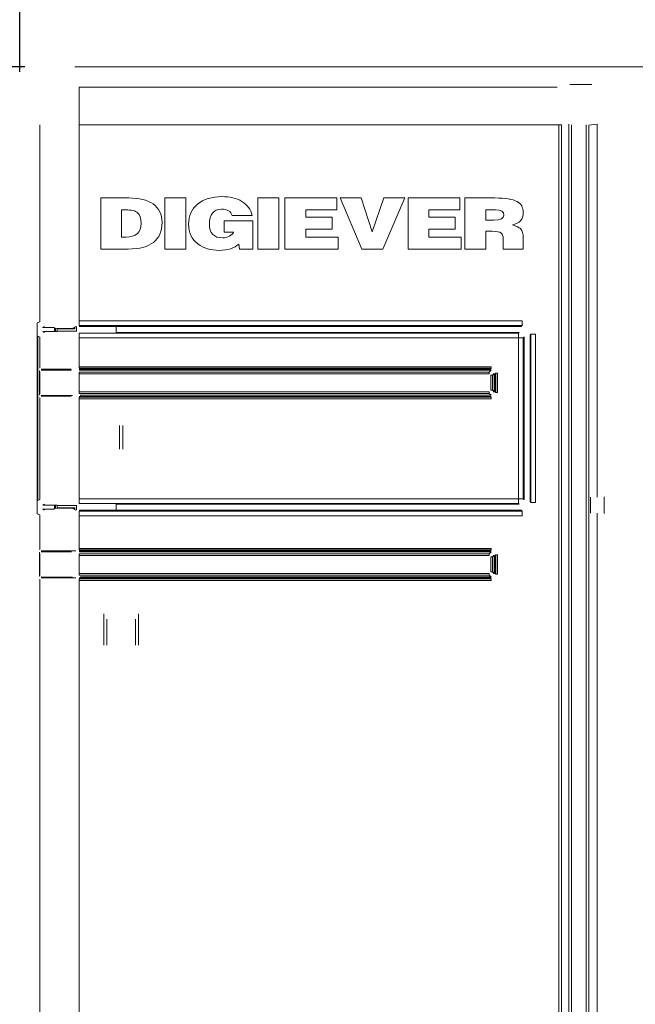
# Model space of a CAD drawing. Units: millimetres. Extents: x 35 to 338, y 620 to 1407.
# Drawn here: x 141 to 147, y 689 to 699 of the extents above; entities that cross this region are included whole.
import ezdxf

# ---------------------------------------------------------------- set-up
doc = ezdxf.new("R2010")
doc.units = ezdxf.units.MM
doc.layers.add('AS6602T_ASM_DXF_FORMAT', color=7, linetype='Continuous')
doc.dimstyles.get("Standard").update_dxf_attribs({"dimtxt": 0.18, "dimasz": 0.18, "dimexe": 0.18, "dimexo": 0.0625, "dimgap": 0.09, "dimtad": 0, "dimtih": 1, "dimtoh": 1, "dimdec": 4, "dimzin": 0, "dimdsep": 46, "dimtxsty": 'Standard', "dimcen": 0.09, "dimadec": 0, "dimazin": 0, "dimtfac": 1, "dimtdec": 4, "dimtofl": 0, "dimtmove": 0, "dimatfit": 3, "dimfxl": 0, "dimtolj": 1, "dimtzin": 0, "dimarcsym": 0})

# ---------------------------------------------------------------- blocks, each defined once
blk = doc.blocks.new('block 206')
at = {"layer": 'AS6602T_ASM_DXF_FORMAT', "lineweight": 0}
for points in [[(-5.4503, 14.1808), (-5.5025, 14.1808), (-5.5025, 14.3081), (-5.4503, 14.3081), (-5.4503, 14.1808)], [(-5.218, 14.1808), (-5.2702, 14.1808), (-5.2702, 14.3081), (-5.218, 14.3081), (-5.218, 14.1808)], [(-5.0703, 14.1808), (-5.203, 14.1808), (-5.203, 14.3081), (-5.0734, 14.3081), (-5.0734, 14.2784), (-5.1509, 14.2784), (-5.1509, 14.2602), (-5.0854, 14.2602), (-5.0854, 14.2305), (-5.1509, 14.2305), (-5.1509, 14.2106), (-5.0703, 14.2106), (-5.0703, 14.1808)], [(-5.0112, 14.1808), (-5.0655, 14.3081), (-5.0129, 14.3081), (-4.9851, 14.2234), (-4.9562, 14.3081), (-4.9037, 14.3081), (-4.9589, 14.1808), (-5.0112, 14.1808)], [(-4.7634, 14.1808), (-4.8961, 14.1808), (-4.8961, 14.3081), (-4.7665, 14.3081), (-4.7665, 14.2784), (-4.844, 14.2784), (-4.844, 14.2602), (-4.7784, 14.2602), (-4.7784, 14.2305), (-4.844, 14.2305), (-4.844, 14.2106), (-4.7634, 14.2106), (-4.7634, 14.1808)]]:
    blk.add_lwpolyline(points, dxfattribs=at)
for points, knots in [([(-5.2827, 14.2508), (-5.2827, 14.2508), (-5.2827, 14.1805), (-5.2827, 14.1805), (-5.2827, 14.1805), (-5.3163, 14.1805), (-5.3163, 14.1805), (-5.3163, 14.1805), (-5.3183, 14.193), (-5.3183, 14.193), (-5.3293, 14.1827), (-5.3453, 14.1775), (-5.3662, 14.1775), (-5.388, 14.1775), (-5.4059, 14.1828), (-5.4199, 14.1936), (-5.4355, 14.2053), (-5.4433, 14.2218), (-5.4433, 14.2429), (-5.4433, 14.2633), (-5.4358, 14.28), (-5.4207, 14.2925), (-5.4057, 14.3051), (-5.3855, 14.3114), (-5.36, 14.3114), (-5.3403, 14.3114), (-5.3237, 14.3075), (-5.3104, 14.2995), (-5.2964, 14.2912), (-5.2878, 14.2795), (-5.2847, 14.2643), (-5.2847, 14.2643), (-5.3342, 14.2643), (-5.3342, 14.2643), (-5.338, 14.275), (-5.3469, 14.2803), (-5.3609, 14.2803), (-5.3709, 14.2803), (-5.3785, 14.277), (-5.3835, 14.2703), (-5.3886, 14.2637), (-5.3912, 14.2546), (-5.3912, 14.243), (-5.3912, 14.22), (-5.3801, 14.2086), (-5.3578, 14.2086), (-5.3522, 14.2086), (-5.3467, 14.21), (-5.3413, 14.2128), (-5.3358, 14.2155), (-5.3324, 14.2191), (-5.3311, 14.2232), (-5.3311, 14.2232), (-5.3541, 14.2232), (-5.3541, 14.2232), (-5.3541, 14.2232), (-5.3541, 14.2508), (-5.3541, 14.2508), (-5.3541, 14.2508), (-5.2827, 14.2508), (-5.2827, 14.2508)], [0, 0, 0, 0, 1, 1, 1, 2, 2, 2, 3, 3, 3, 4, 4, 4, 5, 5, 5, 6, 6, 6, 7, 7, 7, 8, 8, 8, 9, 9, 9, 10, 10, 10, 11, 11, 11, 12, 12, 12, 13, 13, 13, 14, 14, 14, 15, 15, 15, 16, 16, 16, 17, 17, 17, 18, 18, 18, 19, 19, 19, 20, 20, 20, 20]), ([(-5.5938, 14.1808), (-5.5938, 14.1808), (-5.6623, 14.1808), (-5.6623, 14.1808), (-5.6623, 14.1808), (-5.6623, 14.3081), (-5.6623, 14.3081), (-5.6623, 14.3081), (-5.5925, 14.3081), (-5.5925, 14.3081), (-5.5662, 14.3081), (-5.5459, 14.3031), (-5.5318, 14.2932), (-5.5169, 14.2828), (-5.5095, 14.2675), (-5.5095, 14.2472), (-5.5095, 14.2029), (-5.5376, 14.1808), (-5.5938, 14.1808)], [0, 0, 0, 0, 1, 1, 1, 2, 2, 2, 3, 3, 3, 4, 4, 4, 5, 5, 5, 6, 6, 6, 6]), ([(-4.6087, 14.207), (-4.6087, 14.2187), (-4.611, 14.2268), (-4.6157, 14.2316), (-4.619, 14.2348), (-4.6256, 14.2379), (-4.6356, 14.2408), (-4.6178, 14.2446), (-4.6089, 14.255), (-4.6089, 14.2719), (-4.6089, 14.2846), (-4.6139, 14.2937), (-4.6241, 14.2992), (-4.635, 14.3051), (-4.6534, 14.3081), (-4.6793, 14.3081), (-4.6793, 14.3081), (-4.7544, 14.3081), (-4.7544, 14.3081), (-4.7544, 14.3081), (-4.7544, 14.1808), (-4.7544, 14.1808), (-4.7544, 14.1808), (-4.7023, 14.1808), (-4.7023, 14.1808), (-4.7023, 14.1808), (-4.7023, 14.2252), (-4.7023, 14.2252), (-4.7023, 14.2252), (-4.6863, 14.2252), (-4.6863, 14.2252), (-4.6748, 14.2252), (-4.6671, 14.2236), (-4.6634, 14.2204), (-4.6606, 14.218), (-4.659, 14.2133), (-4.6587, 14.2063), (-4.6587, 14.2063), (-4.6587, 14.1808), (-4.6587, 14.1808), (-4.6587, 14.1808), (-4.6559, 14.1808), (-4.6559, 14.1808), (-4.6559, 14.1808), (-4.6503, 14.1808), (-4.6503, 14.1808), (-4.6503, 14.1808), (-4.6086, 14.1808), (-4.6086, 14.1808), (-4.6086, 14.1808), (-4.6086, 14.1992), (-4.6086, 14.1992), (-4.6086, 14.2014), (-4.6087, 14.2041), (-4.6087, 14.207)], [0, 0, 0, 0, 1, 1, 1, 2, 2, 2, 3, 3, 3, 4, 4, 4, 5, 5, 5, 6, 6, 6, 7, 7, 7, 8, 8, 8, 9, 9, 9, 10, 10, 10, 11, 11, 11, 12, 12, 12, 13, 13, 13, 14, 14, 14, 15, 15, 15, 16, 16, 16, 17, 17, 17, 18, 18, 18, 18]), ([(-5.6102, 14.2784), (-5.6102, 14.2784), (-5.6102, 14.2106), (-5.6102, 14.2106), (-5.6102, 14.2106), (-5.5991, 14.2106), (-5.5991, 14.2106), (-5.5741, 14.2106), (-5.5616, 14.222), (-5.5616, 14.2448), (-5.5616, 14.2578), (-5.5645, 14.2667), (-5.5702, 14.2713), (-5.576, 14.2761), (-5.586, 14.2784), (-5.6002, 14.2784), (-5.6002, 14.2784), (-5.6102, 14.2784), (-5.6102, 14.2784)], [0, 0, 0, 0, 1, 1, 1, 2, 2, 2, 3, 3, 3, 4, 4, 4, 5, 5, 5, 6, 6, 6, 6]), ([(-4.6817, 14.2531), (-4.6817, 14.2531), (-4.7023, 14.2531), (-4.7023, 14.2531), (-4.7023, 14.2531), (-4.7023, 14.2784), (-4.7023, 14.2784), (-4.7023, 14.2784), (-4.678, 14.2784), (-4.678, 14.2784), (-4.664, 14.2784), (-4.657, 14.274), (-4.657, 14.2652), (-4.657, 14.2571), (-4.6653, 14.2531), (-4.6817, 14.2531)], [0, 0, 0, 0, 1, 1, 1, 2, 2, 2, 3, 3, 3, 4, 4, 4, 5, 5, 5, 5])]:
    blk.add_open_spline(points, degree=3, knots=knots, dxfattribs=at)
blk = doc.blocks.new('block 4625')
at = {"lineweight": 0}
blk.add_lwpolyline([(-5.7161, 14.5845), (-4.5243, 14.5845)], dxfattribs=at)
blk = doc.blocks.new('block 4623')
at = {"lineweight": 0}
blk.add_lwpolyline([(-5.7161, 14.4902), (-4.5133, 14.4902)], dxfattribs=at)
blk = doc.blocks.new('block 4599')
at = {"lineweight": 0}
blk.add_lwpolyline([(-5.7161, 14.0018), (-4.6115, 14.0018)], dxfattribs=at)
blk = doc.blocks.new('block 4598')
at = {"lineweight": 0}
blk.add_lwpolyline([(-5.7161, 13.99), (-4.6115, 13.99)], dxfattribs=at)
blk = doc.blocks.new('block 4597')
at = {"lineweight": 0}
blk.add_lwpolyline([(-5.7161, 13.9879), (-4.6136, 13.9879)], dxfattribs=at)
blk = doc.blocks.new('block 4591')
at = {"lineweight": 0}
blk.add_lwpolyline([(-5.6242, 13.9731), (-4.6189, 13.9731)], dxfattribs=at)
blk = doc.blocks.new('block 4590')
at = {"lineweight": 0}
blk.add_lwpolyline([(-4.6207, 13.9709), (-5.7161, 13.9709)], dxfattribs=at)
blk = doc.blocks.new('block 4587')
at = {"lineweight": 0}
blk.add_lwpolyline([(-5.7161, 13.9591), (-4.6089, 13.9591)], dxfattribs=at)
blk = doc.blocks.new('block 4530')
at = {"lineweight": 0}
blk.add_lwpolyline([(-5.7161, 13.5583), (-4.6089, 13.5583)], dxfattribs=at)
blk = doc.blocks.new('block 4527')
at = {"lineweight": 0}
blk.add_lwpolyline([(-5.7161, 13.5465), (-4.6207, 13.5465)], dxfattribs=at)
blk = doc.blocks.new('block 4526')
at = {"lineweight": 0}
blk.add_lwpolyline([(-4.6189, 13.5444), (-5.6242, 13.5444)], dxfattribs=at)
blk = doc.blocks.new('block 4520')
at = {"lineweight": 0}
blk.add_lwpolyline([(-5.7161, 13.5296), (-4.6136, 13.5296)], dxfattribs=at)
blk = doc.blocks.new('block 4519')
at = {"lineweight": 0}
blk.add_lwpolyline([(-4.6115, 13.5275), (-5.7161, 13.5275)], dxfattribs=at)
blk = doc.blocks.new('block 4516')
at = {"lineweight": 0}
blk.add_lwpolyline([(-4.6115, 13.5157), (-5.7161, 13.5157)], dxfattribs=at)
blk = doc.blocks.new('block 4554')
at = {"lineweight": 0}
blk.add_lwpolyline([(-4.6886, 13.8873), (-5.7161, 13.8873)], dxfattribs=at)
blk = doc.blocks.new('block 4553')
at = {"lineweight": 0}
blk.add_lwpolyline([(-4.6886, 13.8834), (-5.7161, 13.8834)], dxfattribs=at)
blk = doc.blocks.new('block 4552')
at = {"lineweight": 0}
blk.add_lwpolyline([(-4.6905, 13.8814), (-5.7161, 13.8814)], dxfattribs=at)
blk = doc.blocks.new('block 4549')
at = {"lineweight": 0}
blk.add_lwpolyline([(-5.7149, 13.8785), (-4.6889, 13.8785)], dxfattribs=at)
blk = doc.blocks.new('block 4547')
at = {"lineweight": 0}
blk.add_lwpolyline([(-5.7161, 13.8738), (-4.6935, 13.8738)], dxfattribs=at)
blk = doc.blocks.new('block 4545')
at = {"lineweight": 0}
blk.add_lwpolyline([(-5.7161, 13.8699), (-4.6935, 13.8699)], dxfattribs=at)
blk = doc.blocks.new('block 4542')
at = {"lineweight": 0}
blk.add_lwpolyline([(-4.6935, 13.8248), (-5.7161, 13.8248)], dxfattribs=at)
blk = doc.blocks.new('block 4540')
at = {"lineweight": 0}
blk.add_lwpolyline([(-4.6935, 13.8208), (-5.7161, 13.8208)], dxfattribs=at)
blk = doc.blocks.new('block 4538')
at = {"lineweight": 0}
blk.add_lwpolyline([(-5.713, 13.8162), (-4.6889, 13.8162)], dxfattribs=at)
blk = doc.blocks.new('block 4535')
at = {"lineweight": 0}
blk.add_lwpolyline([(-4.6905, 13.8132), (-5.7161, 13.8132)], dxfattribs=at)
blk = doc.blocks.new('block 4534')
at = {"lineweight": 0}
blk.add_lwpolyline([(-5.7161, 13.8113), (-4.6886, 13.8113)], dxfattribs=at)
blk = doc.blocks.new('block 4533')
at = {"lineweight": 0}
blk.add_lwpolyline([(-5.7161, 13.8074), (-4.6886, 13.8074)], dxfattribs=at)
blk = doc.blocks.new('block 4515')
at = {"lineweight": 0}
blk.add_lwpolyline([(-5.7161, 13.4346), (-4.6886, 13.4346)], dxfattribs=at)
blk = doc.blocks.new('block 4514')
at = {"lineweight": 0}
blk.add_lwpolyline([(-5.7161, 13.4306), (-4.6886, 13.4306)], dxfattribs=at)
blk = doc.blocks.new('block 4513')
at = {"lineweight": 0}
blk.add_lwpolyline([(-4.6908, 13.4283), (-5.7161, 13.4283)], dxfattribs=at)
blk = doc.blocks.new('block 4510')
at = {"lineweight": 0}
blk.add_lwpolyline([(-5.7149, 13.4257), (-4.6889, 13.4257)], dxfattribs=at)
blk = doc.blocks.new('block 4508')
at = {"lineweight": 0}
blk.add_lwpolyline([(-5.7161, 13.4211), (-4.6935, 13.4211)], dxfattribs=at)
blk = doc.blocks.new('block 4506')
at = {"lineweight": 0}
blk.add_lwpolyline([(-5.7161, 13.4171), (-4.6935, 13.4171)], dxfattribs=at)
blk = doc.blocks.new('block 4395')
at = {"lineweight": 0}
blk.add_lwpolyline([(-4.6935, 13.372), (-5.7161, 13.372)], dxfattribs=at)
blk = doc.blocks.new('block 4393')
at = {"lineweight": 0}
blk.add_lwpolyline([(-4.6935, 13.3681), (-5.7161, 13.3681)], dxfattribs=at)
blk = doc.blocks.new('block 4391')
at = {"lineweight": 0}
blk.add_lwpolyline([(-5.713, 13.3634), (-4.6889, 13.3634)], dxfattribs=at)
blk = doc.blocks.new('block 4388')
at = {"lineweight": 0}
blk.add_lwpolyline([(-5.7161, 13.3608), (-4.6908, 13.3608)], dxfattribs=at)
blk = doc.blocks.new('block 4387')
at = {"lineweight": 0}
blk.add_lwpolyline([(-4.6886, 13.3585), (-5.7161, 13.3585)], dxfattribs=at)
blk = doc.blocks.new('block 4386')
at = {"lineweight": 0}
blk.add_lwpolyline([(-4.6886, 13.3546), (-5.7161, 13.3546)], dxfattribs=at)
blk = doc.blocks.new('block 4628')
at = {"lineweight": 0}
blk.add_lwpolyline([(-5.7268, 14.6347), (-1.75, 14.6347)], dxfattribs=at)
blk = doc.blocks.new('*D19959')
at = {"color": 0, "lineweight": -2}
for p, q in [((140.8117, 698.148), (140.8117, 703.7722)), ((157.8195, 698.148), (157.8195, 703.7722)), ((142.8117, 703.5922), (155.8195, 703.5922))]:
    blk.add_line(p, q, dxfattribs=at)
at = {"color": 0}
for points in [[(142.8117, 703.9255), (142.8117, 703.2588), (140.8117, 703.5922)], [(155.8195, 703.9255), (155.8195, 703.2588), (157.8195, 703.5922)]]:
    blk.add_solid(points, dxfattribs=at)
at = {"layer": 'Defpoints', "color": 0}
for p in [(157.8195, 703.5922), (140.8117, 697.648), (157.8195, 697.648)]:
    blk.add_point(p, dxfattribs=at)
at = {"color": 0, "insert": (149.3156, 705.6822), "char_height": 4, "attachment_point": 5}
blk.add_mtext('\\A1;108', dxfattribs=at)
blk = doc.blocks.new('*D19960')
at = {"color": 0, "lineweight": -2}
for p, q in [((140.8621, 698.1984), (133.672, 698.1984)), ((133.852, 674.9228), (133.852, 696.1984)), ((140.8621, 672.9228), (133.672, 672.9228))]:
    blk.add_line(p, q, dxfattribs=at)
at = {"color": 0}
for points in [[(133.5187, 696.1984), (134.1853, 696.1984), (133.852, 698.1984)], [(133.5187, 674.9228), (134.1853, 674.9228), (133.852, 672.9228)]]:
    blk.add_solid(points, dxfattribs=at)
at = {"layer": 'Defpoints', "color": 0}
for p in [(133.852, 698.1984), (141.3621, 698.1984), (141.3621, 672.9228)]:
    blk.add_point(p, dxfattribs=at)
at = {"color": 0, "insert": (129.0953, 685.5606), "char_height": 4, "attachment_point": 5}
blk.add_mtext('\\A1;164', dxfattribs=at)
blk = doc.blocks.new('block 2859')
at = {"lineweight": 0}
blk.add_lwpolyline([(-5.7161, 10.4976), (-5.7161, 13.3585)], dxfattribs=at)
blk = doc.blocks.new('block 2803')
at = {"lineweight": 0}
blk.add_lwpolyline([(-5.8144, 13.3569), (-5.8144, 10.4991)], dxfattribs=at)
blk = doc.blocks.new('block 2848')
at = {"lineweight": 0}
blk.add_lwpolyline([(-5.7161, 14.5845), (-5.7161, 13.99)], dxfattribs=at)
blk = doc.blocks.new('block 2800')
at = {"lineweight": 0}
blk.add_lwpolyline([(-5.8144, 14.4904), (-5.8144, 13.9996)], dxfattribs=at)
blk = doc.blocks.new('block 4596')
at = {"lineweight": 0}
blk.add_lwpolyline([(-5.8074, 13.9854), (-5.7794, 13.9854)], dxfattribs=at)
blk = doc.blocks.new('block 4595')
at = {"lineweight": 0}
blk.add_lwpolyline([(-5.7699, 13.9827), (-5.7281, 13.9827)], dxfattribs=at)
blk = doc.blocks.new('block 4594')
at = {"lineweight": 0}
blk.add_lwpolyline([(-5.7709, 13.9817), (-5.7267, 13.9817)], dxfattribs=at)
blk = doc.blocks.new('block 4593')
at = {"lineweight": 0}
blk.add_lwpolyline([(-5.7228, 13.9758), (-5.7709, 13.9758)], dxfattribs=at)
blk = doc.blocks.new('block 4592')
at = {"lineweight": 0}
blk.add_lwpolyline([(-5.807, 13.9753), (-5.7714, 13.9753)], dxfattribs=at)
blk = doc.blocks.new('block 4555')
at = {"lineweight": 0}
blk.add_lwpolyline([(-5.7753, 13.9835), (-5.7574, 13.9827)], dxfattribs=at)
blk = doc.blocks.new('block 4156')
at = {"lineweight": 0}
blk.add_lwpolyline([(-5.8026, 13.9731), (-5.807, 13.9753)], dxfattribs=at)
blk = doc.blocks.new('block 4155')
at = {"lineweight": 0}
blk.add_lwpolyline([(-5.8144, 13.9613), (-5.8188, 13.9635)], dxfattribs=at)
blk = doc.blocks.new('block 3845')
at = {"lineweight": 0}
blk.add_lwpolyline([(-5.7281, 13.9827), (-5.7267, 13.9817)], dxfattribs=at)
blk = doc.blocks.new('block 3844')
at = {"lineweight": 0}
blk.add_lwpolyline([(-5.7228, 13.9758), (-5.7225, 13.9756)], dxfattribs=at)
blk = doc.blocks.new('block 3737')
at = {"lineweight": 0}
blk.add_lwpolyline([(-5.7794, 13.9854), (-5.7777, 13.9837)], dxfattribs=at)
blk = doc.blocks.new('block 2844')
at = {"lineweight": 0}
blk.add_lwpolyline([(-5.7225, 13.9877), (-5.7225, 13.9756)], dxfattribs=at)
blk = doc.blocks.new('block 2842')
at = {"lineweight": 0}
blk.add_lwpolyline([(-5.7228, 13.9877), (-5.7228, 13.9758)], dxfattribs=at)
blk = doc.blocks.new('block 2838')
at = {"lineweight": 0}
blk.add_lwpolyline([(-5.7267, 13.9863), (-5.7267, 13.9817)], dxfattribs=at)
blk = doc.blocks.new('block 2832')
at = {"lineweight": 0}
blk.add_lwpolyline([(-5.7281, 13.9856), (-5.7281, 13.9827)], dxfattribs=at)
blk = doc.blocks.new('block 2830')
at = {"lineweight": 0}
blk.add_lwpolyline([(-5.7709, 13.9758), (-5.7709, 13.9817)], dxfattribs=at)
blk = doc.blocks.new('block 2823')
at = {"lineweight": 0}
blk.add_lwpolyline([(-5.7753, 13.9835), (-5.7753, 13.9753)], dxfattribs=at)
blk = doc.blocks.new('block 2819')
at = {"lineweight": 0}
blk.add_lwpolyline([(-5.7777, 13.9837), (-5.7777, 13.9753)], dxfattribs=at)
blk = doc.blocks.new('block 2712')
at = {"lineweight": 0}
blk.add_lwpolyline([(-5.724, 13.9877), (-5.7339, 13.9827)], dxfattribs=at)
blk = doc.blocks.new('block 2711')
at = {"lineweight": 0}
blk.add_lwpolyline([(-5.8074, 13.9854), (-5.8026, 13.9878)], dxfattribs=at)
blk = doc.blocks.new('block 2704')
at = {"lineweight": 0}
blk.add_lwpolyline([(-5.7714, 13.9753), (-5.7709, 13.9758)], dxfattribs=at)
blk = doc.blocks.new('block 2703')
at = {"lineweight": 0}
blk.add_lwpolyline([(-5.7699, 13.9827), (-5.7709, 13.9817)], dxfattribs=at)
blk = doc.blocks.new('block 2710')
at = {"lineweight": 0}
blk.add_lwpolyline([(-5.8204, 13.9966), (-5.8144, 13.9996)], dxfattribs=at)
blk = doc.blocks.new('block 2918')
at = {"lineweight": 0}
blk.add_lwpolyline([(-5.6242, 13.9879), (-5.6242, 13.9731)], dxfattribs=at)
blk = doc.blocks.new('block 2849')
at = {"lineweight": 0}
blk.add_lwpolyline([(-5.7161, 13.8113), (-5.7161, 13.5465)], dxfattribs=at)
blk = doc.blocks.new('block 2798')
at = {"lineweight": 0}
blk.add_lwpolyline([(-5.8144, 13.8097), (-5.8144, 13.5562)], dxfattribs=at)
blk = doc.blocks.new('block 2802')
at = {"lineweight": 0}
blk.add_lwpolyline([(-5.8144, 13.5179), (-5.8144, 13.4322)], dxfattribs=at)
blk = doc.blocks.new('block 4512')
at = {"lineweight": 0}
blk.add_lwpolyline([(-5.8107, 13.4281), (-5.7241, 13.4281)], dxfattribs=at)
blk = doc.blocks.new('block 4511')
at = {"lineweight": 0}
blk.add_lwpolyline([(-5.7348, 13.426), (-5.8107, 13.426)], dxfattribs=at)
blk = doc.blocks.new('block 4509')
at = {"lineweight": 0}
blk.add_lwpolyline([(-5.815, 13.4242), (-5.814, 13.4242)], dxfattribs=at)
blk = doc.blocks.new('block 4392')
at = {"lineweight": 0}
blk.add_lwpolyline([(-5.814, 13.3649), (-5.815, 13.3649)], dxfattribs=at)
blk = doc.blocks.new('block 4390')
at = {"lineweight": 0}
blk.add_lwpolyline([(-5.8107, 13.3631), (-5.7327, 13.3631)], dxfattribs=at)
blk = doc.blocks.new('block 4389')
at = {"lineweight": 0}
blk.add_lwpolyline([(-5.7241, 13.361), (-5.8107, 13.361)], dxfattribs=at)
blk = doc.blocks.new('block 3839')
at = {"lineweight": 0}
blk.add_lwpolyline([(-5.8104, 13.3609), (-5.8107, 13.361)], dxfattribs=at)
blk = doc.blocks.new('block 3838')
at = {"lineweight": 0}
blk.add_lwpolyline([(-5.8144, 13.3569), (-5.8146, 13.357)], dxfattribs=at)
blk = doc.blocks.new('block 3732')
at = {"lineweight": 0}
blk.add_lwpolyline([(-5.8107, 13.426), (-5.8104, 13.4257)], dxfattribs=at)
blk = doc.blocks.new('block 3731')
at = {"lineweight": 0}
blk.add_lwpolyline([(-5.8146, 13.4221), (-5.8144, 13.4218)], dxfattribs=at)
blk = doc.blocks.new('block 3053')
at = {"lineweight": 0}
blk.add_lwpolyline([(-5.8107, 13.4281), (-5.8104, 13.4283)], dxfattribs=at)
blk = doc.blocks.new('block 3052')
at = {"lineweight": 0}
blk.add_lwpolyline([(-5.8146, 13.4321), (-5.8144, 13.4322)], dxfattribs=at)
blk = doc.blocks.new('block 2810')
at = {"lineweight": 0}
blk.add_lwpolyline([(-5.8144, 13.3673), (-5.8144, 13.4218)], dxfattribs=at)
blk = doc.blocks.new('block 2795')
at = {"lineweight": 0}
blk.add_lwpolyline([(-5.8146, 13.4221), (-5.8146, 13.367)], dxfattribs=at)
blk = doc.blocks.new('block 2793')
at = {"lineweight": 0}
blk.add_lwpolyline([(-5.815, 13.3649), (-5.815, 13.4242)], dxfattribs=at)
blk = doc.blocks.new('block 2709')
at = {"lineweight": 0}
blk.add_lwpolyline([(-5.8104, 13.3634), (-5.8107, 13.3631)], dxfattribs=at)
blk = doc.blocks.new('block 2708')
at = {"lineweight": 0}
blk.add_lwpolyline([(-5.8144, 13.3673), (-5.8146, 13.367)], dxfattribs=at)
blk = doc.blocks.new('block 4525')
at = {"lineweight": 0}
blk.add_lwpolyline([(-5.7714, 13.5422), (-5.807, 13.5422)], dxfattribs=at)
blk = doc.blocks.new('block 4524')
at = {"lineweight": 0}
blk.add_lwpolyline([(-5.7228, 13.5417), (-5.7709, 13.5417)], dxfattribs=at)
blk = doc.blocks.new('block 4523')
at = {"lineweight": 0}
blk.add_lwpolyline([(-5.7267, 13.5358), (-5.7709, 13.5358)], dxfattribs=at)
blk = doc.blocks.new('block 4522')
at = {"lineweight": 0}
blk.add_lwpolyline([(-5.7281, 13.5347), (-5.7699, 13.5347)], dxfattribs=at)
blk = doc.blocks.new('block 4521')
at = {"lineweight": 0}
blk.add_lwpolyline([(-5.8074, 13.5321), (-5.7794, 13.5321)], dxfattribs=at)
blk = doc.blocks.new('block 4503')
at = {"lineweight": 0}
blk.add_lwpolyline([(-5.7574, 13.5347), (-5.7753, 13.534)], dxfattribs=at)
blk = doc.blocks.new('block 3842')
at = {"lineweight": 0}
blk.add_lwpolyline([(-5.7339, 13.5347), (-5.724, 13.5298)], dxfattribs=at)
blk = doc.blocks.new('block 3841')
at = {"lineweight": 0}
blk.add_lwpolyline([(-5.8074, 13.5321), (-5.8026, 13.5296)], dxfattribs=at)
blk = doc.blocks.new('block 3840')
at = {"lineweight": 0}
blk.add_lwpolyline([(-5.8144, 13.5179), (-5.8204, 13.5209)], dxfattribs=at)
blk = doc.blocks.new('block 3734')
at = {"lineweight": 0}
blk.add_lwpolyline([(-5.7709, 13.5417), (-5.7714, 13.5422)], dxfattribs=at)
blk = doc.blocks.new('block 3733')
at = {"lineweight": 0}
blk.add_lwpolyline([(-5.7699, 13.5347), (-5.7709, 13.5358)], dxfattribs=at)
blk = doc.blocks.new('block 3051')
at = {"lineweight": 0}
blk.add_lwpolyline([(-5.807, 13.5422), (-5.8026, 13.5444)], dxfattribs=at)
blk = doc.blocks.new('block 3050')
at = {"lineweight": 0}
blk.add_lwpolyline([(-5.8188, 13.554), (-5.8144, 13.5562)], dxfattribs=at)
blk = doc.blocks.new('block 3049')
at = {"lineweight": 0}
blk.add_lwpolyline([(-5.7281, 13.5347), (-5.7267, 13.5358)], dxfattribs=at)
blk = doc.blocks.new('block 3048')
at = {"lineweight": 0}
blk.add_lwpolyline([(-5.7225, 13.5419), (-5.7228, 13.5417)], dxfattribs=at)
blk = doc.blocks.new('block 2845')
at = {"lineweight": 0}
blk.add_lwpolyline([(-5.7225, 13.5419), (-5.7225, 13.5298)], dxfattribs=at)
blk = doc.blocks.new('block 2843')
at = {"lineweight": 0}
blk.add_lwpolyline([(-5.7228, 13.5417), (-5.7228, 13.5298)], dxfattribs=at)
blk = doc.blocks.new('block 2839')
at = {"lineweight": 0}
blk.add_lwpolyline([(-5.7267, 13.5312), (-5.7267, 13.5358)], dxfattribs=at)
blk = doc.blocks.new('block 2835')
at = {"lineweight": 0}
blk.add_lwpolyline([(-5.7281, 13.5319), (-5.7281, 13.5347)], dxfattribs=at)
blk = doc.blocks.new('block 2829')
at = {"lineweight": 0}
blk.add_lwpolyline([(-5.7709, 13.5358), (-5.7709, 13.5417)], dxfattribs=at)
blk = doc.blocks.new('block 2824')
at = {"lineweight": 0}
blk.add_lwpolyline([(-5.7753, 13.5422), (-5.7753, 13.534)], dxfattribs=at)
blk = doc.blocks.new('block 2820')
at = {"lineweight": 0}
blk.add_lwpolyline([(-5.7777, 13.5422), (-5.7777, 13.5338)], dxfattribs=at)
blk = doc.blocks.new('block 2707')
at = {"lineweight": 0}
blk.add_lwpolyline([(-5.7777, 13.5338), (-5.7794, 13.5321)], dxfattribs=at)
blk = doc.blocks.new('block 3033')
at = {"lineweight": 0}
blk.add_lwpolyline([(-5.6546, 13.1932), (-5.6545, 13.1939)], dxfattribs=at)
blk = doc.blocks.new('block 2897')
at = {"lineweight": 0}
blk.add_lwpolyline([(-5.6467, 13.2581), (-5.6467, 13.1935)], dxfattribs=at)
blk = doc.blocks.new('block 2885')
at = {"lineweight": 0}
blk.add_lwpolyline([(-5.6545, 13.1939), (-5.6545, 13.2715)], dxfattribs=at)
blk = doc.blocks.new('block 2947')
at = {"lineweight": 0}
blk.add_lwpolyline([(-5.5679, 13.2715), (-5.5679, 13.1936)], dxfattribs=at)
blk = doc.blocks.new('block 2942')
at = {"lineweight": 0}
blk.add_lwpolyline([(-5.5758, 13.1935), (-5.5758, 13.2581)], dxfattribs=at)
blk = doc.blocks.new('block 2861')
at = {"lineweight": 0}
blk.add_lwpolyline([(-5.7161, 13.4306), (-5.7161, 13.5275)], dxfattribs=at)
blk = doc.blocks.new('block 2860')
at = {"lineweight": 0}
blk.add_lwpolyline([(-5.7161, 13.3681), (-5.7161, 13.4211)], dxfattribs=at)
blk = doc.blocks.new('block 2783')
at = {"lineweight": 0}
blk.add_lwpolyline([(-5.713, 13.3608), (-5.713, 13.3634)], dxfattribs=at)
blk = doc.blocks.new('block 2702')
at = {"lineweight": 0}
blk.add_lwpolyline([(-5.7149, 13.4257), (-5.7144, 13.4283)], dxfattribs=at)
blk = doc.blocks.new('block 2919')
at = {"lineweight": 0}
blk.add_lwpolyline([(-5.6242, 13.5444), (-5.6242, 13.5296)], dxfattribs=at)
blk = doc.blocks.new('block 4537')
at = {"lineweight": 0}
blk.add_lwpolyline([(-5.8107, 13.8159), (-5.7327, 13.8159)], dxfattribs=at)
blk = doc.blocks.new('block 4536')
at = {"lineweight": 0}
blk.add_lwpolyline([(-5.7361, 13.8138), (-5.8107, 13.8138)], dxfattribs=at)
blk = doc.blocks.new('block 4154')
at = {"lineweight": 0}
blk.add_lwpolyline([(-5.8107, 13.8138), (-5.8104, 13.8136)], dxfattribs=at)
blk = doc.blocks.new('block 4153')
at = {"lineweight": 0}
blk.add_lwpolyline([(-5.8146, 13.8098), (-5.8144, 13.8097)], dxfattribs=at)
blk = doc.blocks.new('block 2706')
at = {"lineweight": 0}
blk.add_lwpolyline([(-5.8104, 13.8161), (-5.8107, 13.8159)], dxfattribs=at)
blk = doc.blocks.new('block 4551')
at = {"lineweight": 0}
blk.add_lwpolyline([(-5.8107, 13.8809), (-5.7361, 13.8809)], dxfattribs=at)
blk = doc.blocks.new('block 4550')
at = {"lineweight": 0}
blk.add_lwpolyline([(-5.7348, 13.8788), (-5.8107, 13.8788)], dxfattribs=at)
blk = doc.blocks.new('block 4548')
at = {"lineweight": 0}
blk.add_lwpolyline([(-5.814, 13.8769), (-5.815, 13.8769)], dxfattribs=at)
blk = doc.blocks.new('block 4539')
at = {"lineweight": 0}
blk.add_lwpolyline([(-5.814, 13.8177), (-5.815, 13.8177)], dxfattribs=at)
blk = doc.blocks.new('block 3736')
at = {"lineweight": 0}
blk.add_lwpolyline([(-5.8107, 13.8788), (-5.8104, 13.8785)], dxfattribs=at)
blk = doc.blocks.new('block 3735')
at = {"lineweight": 0}
blk.add_lwpolyline([(-5.8146, 13.8748), (-5.8144, 13.8746)], dxfattribs=at)
blk = doc.blocks.new('block 2811')
at = {"lineweight": 0}
blk.add_lwpolyline([(-5.8144, 13.8201), (-5.8144, 13.8746)], dxfattribs=at)
blk = doc.blocks.new('block 2794')
at = {"lineweight": 0}
blk.add_lwpolyline([(-5.8146, 13.8748), (-5.8146, 13.8198)], dxfattribs=at)
blk = doc.blocks.new('block 2789')
at = {"lineweight": 0}
blk.add_lwpolyline([(-5.815, 13.8769), (-5.815, 13.8177)], dxfattribs=at)
blk = doc.blocks.new('block 2714')
at = {"lineweight": 0}
blk.add_lwpolyline([(-5.8104, 13.881), (-5.8107, 13.8809)], dxfattribs=at)
blk = doc.blocks.new('block 2713')
at = {"lineweight": 0}
blk.add_lwpolyline([(-5.8144, 13.8849), (-5.8146, 13.8848)], dxfattribs=at)
blk = doc.blocks.new('block 2705')
at = {"lineweight": 0}
blk.add_lwpolyline([(-5.8144, 13.8201), (-5.8146, 13.8198)], dxfattribs=at)
blk = doc.blocks.new('block 2930')
at = {"lineweight": 0}
blk.add_lwpolyline([(-5.6073, 13.7411), (-5.6073, 13.682)], dxfattribs=at)
blk = doc.blocks.new('block 2925')
at = {"lineweight": 0}
blk.add_lwpolyline([(-5.6152, 13.682), (-5.6152, 13.7411)], dxfattribs=at)
blk = doc.blocks.new('block 2784')
at = {"lineweight": 0}
blk.add_lwpolyline([(-5.7129, 13.8132), (-5.713, 13.8162)], dxfattribs=at)
blk = doc.blocks.new('block 2862')
at = {"lineweight": 0}
blk.add_lwpolyline([(-5.7161, 13.8208), (-5.7161, 13.8738)], dxfattribs=at)
blk = doc.blocks.new('block 2701')
at = {"lineweight": 0}
blk.add_lwpolyline([(-5.7149, 13.8785), (-5.7144, 13.8814)], dxfattribs=at)
blk = doc.blocks.new('block 2788')
at = {"lineweight": 0}
blk.add_lwpolyline([(-5.8188, 13.554), (-5.8188, 13.9635)], dxfattribs=at)
blk = doc.blocks.new('block 2786')
at = {"lineweight": 0}
blk.add_lwpolyline([(-5.8204, 13.5209), (-5.8204, 13.9966)], dxfattribs=at)
blk = doc.blocks.new('block 2801')
at = {"lineweight": 0}
blk.add_lwpolyline([(-5.8144, 13.9613), (-5.8144, 13.8849)], dxfattribs=at)
blk = doc.blocks.new('block 2863')
at = {"lineweight": 0}
blk.add_lwpolyline([(-5.7161, 13.8834), (-5.7161, 13.9709)], dxfattribs=at)
blk = doc.blocks.new('block 3514')
at = {"lineweight": 0}
blk.add_lwpolyline([(-4.4247, 8.4587), (-4.4247, 13.5225)], dxfattribs=at)
blk = doc.blocks.new('block 3511')
at = {"lineweight": 0}
blk.add_lwpolyline([(-4.4452, 14.49), (-4.4452, 8.4606)], dxfattribs=at)
blk = doc.blocks.new('block 3510')
at = {"lineweight": 0}
blk.add_lwpolyline([(-4.452, 14.4903), (-4.452, 8.4602)], dxfattribs=at)
blk = doc.blocks.new('block 3509')
at = {"lineweight": 0}
blk.add_lwpolyline([(-4.4883, 14.4907), (-4.4883, 8.4598)], dxfattribs=at)
blk = doc.blocks.new('block 3508')
at = {"lineweight": 0}
blk.add_lwpolyline([(-4.4952, 14.4918), (-4.4952, 8.4587)], dxfattribs=at)
blk = doc.blocks.new('block 3507')
at = {"lineweight": 0}
blk.add_lwpolyline([(-4.5133, 8.4604), (-4.5133, 14.4902)], dxfattribs=at)
blk = doc.blocks.new('block 3506')
at = {"lineweight": 0}
blk.add_lwpolyline([(-4.5202, 8.4604), (-4.5202, 14.4902)], dxfattribs=at)
blk = doc.blocks.new('block 4507')
at = {"lineweight": 0}
blk.add_lwpolyline([(-4.6728, 13.4188), (-4.6768, 13.4188)], dxfattribs=at)
blk = doc.blocks.new('block 4505')
at = {"lineweight": 0}
blk.add_lwpolyline([(-4.6857, 13.4132), (-4.6896, 13.4132)], dxfattribs=at)
blk = doc.blocks.new('block 4504')
at = {"lineweight": 0}
blk.add_lwpolyline([(-4.6857, 13.3759), (-4.6896, 13.3759)], dxfattribs=at)
blk = doc.blocks.new('block 4394')
at = {"lineweight": 0}
blk.add_lwpolyline([(-4.6728, 13.3703), (-4.6768, 13.3703)], dxfattribs=at)
blk = doc.blocks.new('block 3850')
at = {"lineweight": 0}
blk.add_lwpolyline([(-4.6768, 13.3703), (-4.679, 13.3726)], dxfattribs=at)
blk = doc.blocks.new('block 3849')
at = {"lineweight": 0}
blk.add_lwpolyline([(-4.6857, 13.3759), (-4.681, 13.3713)], dxfattribs=at)
blk = doc.blocks.new('block 3848')
at = {"lineweight": 0}
blk.add_lwpolyline([(-4.6935, 13.3681), (-4.6889, 13.3634)], dxfattribs=at)
blk = doc.blocks.new('block 3847')
at = {"lineweight": 0}
blk.add_lwpolyline([(-4.6886, 13.3585), (-4.6908, 13.3608)], dxfattribs=at)
blk = doc.blocks.new('block 3483')
at = {"lineweight": 0}
blk.add_lwpolyline([(-4.6728, 13.4188), (-4.6728, 13.3703)], dxfattribs=at)
blk = doc.blocks.new('block 3480')
at = {"lineweight": 0}
blk.add_lwpolyline([(-4.6768, 13.4188), (-4.6768, 13.3703)], dxfattribs=at)
blk = doc.blocks.new('block 3477')
at = {"lineweight": 0}
blk.add_lwpolyline([(-4.679, 13.3726), (-4.679, 13.4165)], dxfattribs=at)
blk = doc.blocks.new('block 3475')
at = {"lineweight": 0}
blk.add_lwpolyline([(-4.681, 13.4179), (-4.681, 13.3713)], dxfattribs=at)
blk = doc.blocks.new('block 3472')
at = {"lineweight": 0}
blk.add_lwpolyline([(-4.6857, 13.4132), (-4.6857, 13.3759)], dxfattribs=at)
blk = doc.blocks.new('block 3469')
at = {"lineweight": 0}
blk.add_lwpolyline([(-4.6886, 13.3546), (-4.6886, 13.3585)], dxfattribs=at)
blk = doc.blocks.new('block 3466')
at = {"lineweight": 0}
blk.add_lwpolyline([(-4.6886, 13.4346), (-4.6886, 13.4306)], dxfattribs=at)
blk = doc.blocks.new('block 3463')
at = {"lineweight": 0}
blk.add_lwpolyline([(-4.6896, 13.4132), (-4.6896, 13.3759)], dxfattribs=at)
blk = doc.blocks.new('block 3460')
at = {"lineweight": 0}
blk.add_lwpolyline([(-4.6935, 13.3681), (-4.6935, 13.372)], dxfattribs=at)
blk = doc.blocks.new('block 3457')
at = {"lineweight": 0}
blk.add_lwpolyline([(-4.6935, 13.4211), (-4.6935, 13.4171)], dxfattribs=at)
blk = doc.blocks.new('block 3273')
at = {"lineweight": 0}
blk.add_lwpolyline([(-4.679, 13.4165), (-4.6768, 13.4188)], dxfattribs=at)
blk = doc.blocks.new('block 3272')
at = {"lineweight": 0}
blk.add_lwpolyline([(-4.681, 13.4179), (-4.6857, 13.4132)], dxfattribs=at)
blk = doc.blocks.new('block 3271')
at = {"lineweight": 0}
blk.add_lwpolyline([(-4.6889, 13.4257), (-4.6935, 13.4211)], dxfattribs=at)
blk = doc.blocks.new('block 3270')
at = {"lineweight": 0}
blk.add_lwpolyline([(-4.6908, 13.4283), (-4.6886, 13.4306)], dxfattribs=at)
blk = doc.blocks.new('block 4162')
at = {"lineweight": 0}
blk.add_lwpolyline([(-4.6935, 13.8208), (-4.6889, 13.8162)], dxfattribs=at)
blk = doc.blocks.new('block 4161')
at = {"lineweight": 0}
blk.add_lwpolyline([(-4.6886, 13.8113), (-4.6905, 13.8132)], dxfattribs=at)
blk = doc.blocks.new('block 3465')
at = {"lineweight": 0}
blk.add_lwpolyline([(-4.6886, 13.8113), (-4.6886, 13.8074)], dxfattribs=at)
blk = doc.blocks.new('block 4546')
at = {"lineweight": 0}
blk.add_lwpolyline([(-4.6768, 13.8716), (-4.6728, 13.8716)], dxfattribs=at)
blk = doc.blocks.new('block 4544')
at = {"lineweight": 0}
blk.add_lwpolyline([(-4.6857, 13.866), (-4.6896, 13.866)], dxfattribs=at)
blk = doc.blocks.new('block 4543')
at = {"lineweight": 0}
blk.add_lwpolyline([(-4.6857, 13.8287), (-4.6896, 13.8287)], dxfattribs=at)
blk = doc.blocks.new('block 4541')
at = {"lineweight": 0}
blk.add_lwpolyline([(-4.6768, 13.8231), (-4.6728, 13.8231)], dxfattribs=at)
blk = doc.blocks.new('block 4164')
at = {"lineweight": 0}
blk.add_lwpolyline([(-4.6768, 13.8231), (-4.6787, 13.825)], dxfattribs=at)
blk = doc.blocks.new('block 4163')
at = {"lineweight": 0}
blk.add_lwpolyline([(-4.6857, 13.8287), (-4.681, 13.824)], dxfattribs=at)
blk = doc.blocks.new('block 3485')
at = {"lineweight": 0}
blk.add_lwpolyline([(-4.6728, 13.8231), (-4.6728, 13.8716)], dxfattribs=at)
blk = doc.blocks.new('block 3482')
at = {"lineweight": 0}
blk.add_lwpolyline([(-4.6768, 13.8231), (-4.6768, 13.8716)], dxfattribs=at)
blk = doc.blocks.new('block 3479')
at = {"lineweight": 0}
blk.add_lwpolyline([(-4.6787, 13.825), (-4.6787, 13.8696)], dxfattribs=at)
blk = doc.blocks.new('block 3474')
at = {"lineweight": 0}
blk.add_lwpolyline([(-4.681, 13.8706), (-4.681, 13.824)], dxfattribs=at)
blk = doc.blocks.new('block 3471')
at = {"lineweight": 0}
blk.add_lwpolyline([(-4.6857, 13.866), (-4.6857, 13.8287)], dxfattribs=at)
blk = doc.blocks.new('block 3470')
at = {"lineweight": 0}
blk.add_lwpolyline([(-4.6886, 13.8834), (-4.6886, 13.8873)], dxfattribs=at)
blk = doc.blocks.new('block 3462')
at = {"lineweight": 0}
blk.add_lwpolyline([(-4.6896, 13.866), (-4.6896, 13.8287)], dxfattribs=at)
blk = doc.blocks.new('block 3461')
at = {"lineweight": 0}
blk.add_lwpolyline([(-4.6935, 13.8208), (-4.6935, 13.8248)], dxfattribs=at)
blk = doc.blocks.new('block 3456')
at = {"lineweight": 0}
blk.add_lwpolyline([(-4.6935, 13.8738), (-4.6935, 13.8699)], dxfattribs=at)
blk = doc.blocks.new('block 3047')
at = {"lineweight": 0}
blk.add_lwpolyline([(-4.6768, 13.8716), (-4.6787, 13.8696)], dxfattribs=at)
blk = doc.blocks.new('block 3046')
at = {"lineweight": 0}
blk.add_lwpolyline([(-4.681, 13.8706), (-4.6857, 13.866)], dxfattribs=at)
blk = doc.blocks.new('block 3044')
at = {"lineweight": 0}
blk.add_lwpolyline([(-4.6889, 13.8785), (-4.6935, 13.8738)], dxfattribs=at)
blk = doc.blocks.new('block 3042')
at = {"lineweight": 0}
blk.add_lwpolyline([(-4.6886, 13.8834), (-4.6905, 13.8814)], dxfattribs=at)
blk = doc.blocks.new('block 3492')
at = {"lineweight": 0}
blk.add_lwpolyline([(-4.6115, 14.0018), (-4.6115, 13.99)], dxfattribs=at)
blk = doc.blocks.new('block 4589')
at = {"lineweight": 0}
blk.add_lwpolyline([(-4.578, 13.9683), (-4.5898, 13.9683)], dxfattribs=at)
blk = doc.blocks.new('block 4588')
at = {"lineweight": 0}
blk.add_lwpolyline([(-4.6071, 13.9609), (-4.6067, 13.9609)], dxfattribs=at)
blk = doc.blocks.new('block 3491')
at = {"lineweight": 0}
blk.add_lwpolyline([(-4.6189, 13.9727), (-4.6189, 13.9731)], dxfattribs=at)
blk = doc.blocks.new('block 3045')
at = {"lineweight": 0}
blk.add_lwpolyline([(-4.5898, 13.9683), (-4.5919, 13.9662)], dxfattribs=at)
blk = doc.blocks.new('block 3043')
at = {"lineweight": 0}
blk.add_lwpolyline([(-4.6089, 13.9591), (-4.6071, 13.9609)], dxfattribs=at)
blk = doc.blocks.new('block 3041')
at = {"lineweight": 0}
blk.add_lwpolyline([(-4.6207, 13.9709), (-4.6189, 13.9727)], dxfattribs=at)
blk = doc.blocks.new('block 3040')
at = {"lineweight": 0}
blk.add_lwpolyline([(-4.6115, 13.99), (-4.6136, 13.9879)], dxfattribs=at)
blk = doc.blocks.new('block 4529')
at = {"lineweight": 0}
blk.add_lwpolyline([(-4.6071, 13.5566), (-4.6067, 13.5566)], dxfattribs=at)
blk = doc.blocks.new('block 4528')
at = {"lineweight": 0}
blk.add_lwpolyline([(-4.578, 13.5491), (-4.5898, 13.5491)], dxfattribs=at)
blk = doc.blocks.new('block 3859')
at = {"lineweight": 0}
blk.add_lwpolyline([(-4.5898, 13.5491), (-4.5919, 13.5512)], dxfattribs=at)
blk = doc.blocks.new('block 3858')
at = {"lineweight": 0}
blk.add_lwpolyline([(-4.6089, 13.5583), (-4.6071, 13.5566)], dxfattribs=at)
blk = doc.blocks.new('block 3856')
at = {"lineweight": 0}
blk.add_lwpolyline([(-4.6207, 13.5465), (-4.6189, 13.5448)], dxfattribs=at)
blk = doc.blocks.new('block 3854')
at = {"lineweight": 0}
blk.add_lwpolyline([(-4.6115, 13.5275), (-4.6136, 13.5296)], dxfattribs=at)
blk = doc.blocks.new('block 3495')
at = {"lineweight": 0}
blk.add_lwpolyline([(-4.6115, 13.5157), (-4.6115, 13.5275)], dxfattribs=at)
blk = doc.blocks.new('block 3488')
at = {"lineweight": 0}
blk.add_lwpolyline([(-4.6189, 13.5448), (-4.6189, 13.5444)], dxfattribs=at)
blk = doc.blocks.new('block 3504')
at = {"lineweight": 0}
blk.add_lwpolyline([(-4.578, 13.9683), (-4.578, 13.5491)], dxfattribs=at)
blk = doc.blocks.new('block 3502')
at = {"lineweight": 0}
blk.add_lwpolyline([(-4.5898, 13.9683), (-4.5898, 13.5491)], dxfattribs=at)
blk = doc.blocks.new('block 3501')
at = {"lineweight": 0}
blk.add_lwpolyline([(-4.5919, 13.5512), (-4.5919, 13.9662)], dxfattribs=at)
blk = doc.blocks.new('block 3498')
at = {"lineweight": 0}
blk.add_lwpolyline([(-4.6067, 13.9609), (-4.6067, 13.5566)], dxfattribs=at)
blk = doc.blocks.new('block 3497')
at = {"lineweight": 0}
blk.add_lwpolyline([(-4.6089, 13.5583), (-4.6089, 13.9591)], dxfattribs=at)
blk = doc.blocks.new('block 3487')
at = {"lineweight": 0}
blk.add_lwpolyline([(-4.6207, 13.5465), (-4.6207, 13.9709)], dxfattribs=at)
blk = doc.blocks.new('block 4622')
at = {"lineweight": 0}
blk.add_lwpolyline([(-4.4452, 14.49), (-4.4247, 14.4918)], dxfattribs=at)
blk = doc.blocks.new('block 4626')
at = {"lineweight": 0}
blk.add_lwpolyline([(-4.4374, 14.5906), (-4.4929, 14.5906)], dxfattribs=at)
blk = doc.blocks.new('block 3512')
at = {"lineweight": 0}
blk.add_lwpolyline([(-4.4414, 13.5225), (-4.4414, 13.5619)], dxfattribs=at)
blk = doc.blocks.new('block 3515')
at = {"lineweight": 0}
blk.add_lwpolyline([(-4.4072, 13.5216), (-4.4072, 13.5629)], dxfattribs=at)
blk = doc.blocks.new('block 3513')
at = {"lineweight": 0}
blk.add_lwpolyline([(-4.4247, 13.5619), (-4.4247, 14.4918)], dxfattribs=at)

msp = doc.modelspace()

# ---------------------------------------------------------------- block references
at = {"xscale": 4, "yscale": 4, "zscale": 4}
for name in ['block 4628', 'block 4626', 'block 4625', 'block 2848', 'block 2800', 'block 4623', 'block 3506', 'block 3507', 'block 3508', 'block 3509', 'block 3510', 'block 4622', 'block 3511', 'block 3513', 'block 2710', 'block 4599', 'block 3492', 'block 2786', 'block 2711', 'block 4596', 'block 4592', 'block 4156', 'block 3737', 'block 2819', 'block 4555', 'block 2823', 'block 2704', 'block 2703', 'block 4594', 'block 2830', 'block 4593', 'block 4595', 'block 2712', 'block 2832', 'block 3845', 'block 2838', 'block 2842', 'block 3844', 'block 2844', 'block 4598', 'block 4597', 'block 2918', 'block 3040', 'block 4155', 'block 2788', 'block 2801', 'block 4590', 'block 2863', 'block 4587', 'block 4591', 'block 3041', 'block 3487', 'block 3491', 'block 3043', 'block 3497', 'block 4588', 'block 3498', 'block 3045', 'block 3501', 'block 4589', 'block 3502', 'block 3504', 'block 4548', 'block 2789', 'block 2713', 'block 2714', 'block 4551', 'block 4550', 'block 3736', 'block 4554', 'block 4553', 'block 4552', 'block 2701', 'block 4549', 'block 3044', 'block 3042', 'block 3470', 'block 3735', 'block 2794', 'block 2811', 'block 4547', 'block 2862', 'block 4545', 'block 3456', 'block 4544', 'block 3462', 'block 3046', 'block 3471', 'block 3474', 'block 3047', 'block 3479', 'block 4546', 'block 3482', 'block 3485', 'block 4543', 'block 4163', 'block 4539', 'block 2705', 'block 4153', 'block 2798', 'block 2706', 'block 4537', 'block 4536', 'block 4154', 'block 4542', 'block 4540', 'block 4535', 'block 4534', 'block 2849', 'block 4533', 'block 4538', 'block 2784', 'block 3461', 'block 4162', 'block 4161', 'block 3465', 'block 4164', 'block 4541', 'block 2925', 'block 2930', 'block 4530', 'block 3858', 'block 3512', 'block 3515', 'block 3050', 'block 3051', 'block 4525', 'block 2707', 'block 2820', 'block 2824', 'block 4503', 'block 3734', 'block 4524', 'block 2829', 'block 4523', 'block 3733', 'block 4522', 'block 3842', 'block 3049', 'block 2835', 'block 2839', 'block 3048', 'block 2843', 'block 2845', 'block 4527', 'block 4526', 'block 2919', 'block 3856', 'block 3488', 'block 4529', 'block 3859', 'block 4528', 'block 3840', 'block 2802', 'block 4521', 'block 3841', 'block 4520', 'block 4519', 'block 2861', 'block 4516', 'block 3854', 'block 3495', 'block 3514', 'block 4515', 'block 3466', 'block 4509', 'block 2793', 'block 3052', 'block 3731', 'block 2795', 'block 2810', 'block 3053', 'block 4512', 'block 4511', 'block 3732', 'block 4514', 'block 4513', 'block 4508', 'block 2860', 'block 4506', 'block 2702', 'block 4510', 'block 3271', 'block 3457', 'block 3270', 'block 4505', 'block 3463', 'block 3272', 'block 3472', 'block 3475', 'block 3273', 'block 3477', 'block 4507', 'block 3480', 'block 3483', 'block 4392', 'block 2708', 'block 2709', 'block 4390', 'block 4389', 'block 3839', 'block 4395', 'block 4393', 'block 4388', 'block 4391', 'block 2783', 'block 3460', 'block 3848', 'block 3847', 'block 4504', 'block 3849', 'block 3850', 'block 4394', 'block 3838', 'block 2803', 'block 4387', 'block 2859', 'block 4386', 'block 3469', 'block 2885', 'block 2947', 'block 2897', 'block 2942', 'block 3033']:
    msp.add_blockref(name, (164.26918, 639.65944), dxfattribs=at)
at = {"layer": 'AS6602T_ASM_DXF_FORMAT', "xscale": 4, "yscale": 4, "zscale": 4}
msp.add_blockref('block 206', (164.26918, 639.65944), dxfattribs=at)

# ---------------------------------------------------------------- dimensions: what is measured, and where the dimension line sits
dim = msp.add_linear_dim(base=(157.81955, 703.59216), p1=(140.81166, 697.64797), p2=(157.81955, 697.64797), text='108', dimstyle='Standard', override={"dimtxt": 4, "dimasz": 2, "dimexo": 0.5, "dimtad": 3, "dimtxsty": 'Standard'})
dim.commit()
dim.dimension.update_dxf_attribs({"geometry": '*D19959', "text_midpoint": (149.31561, 703.59216), "dimtype": 160})
dim = msp.add_linear_dim(base=(133.852, 698.19836), p1=(141.36205, 672.9228), p2=(141.36205, 698.19836), angle=90, text='164', dimstyle='Standard', override={"dimtxt": 4, "dimasz": 2, "dimexo": 0.5, "dimtad": 3, "dimtxsty": 'Standard'})
dim.commit()
dim.dimension.update_dxf_attribs({"geometry": '*D19960', "text_midpoint": (133.852, 685.56058), "dimtype": 160})

doc.saveas('drawing.dxf')
